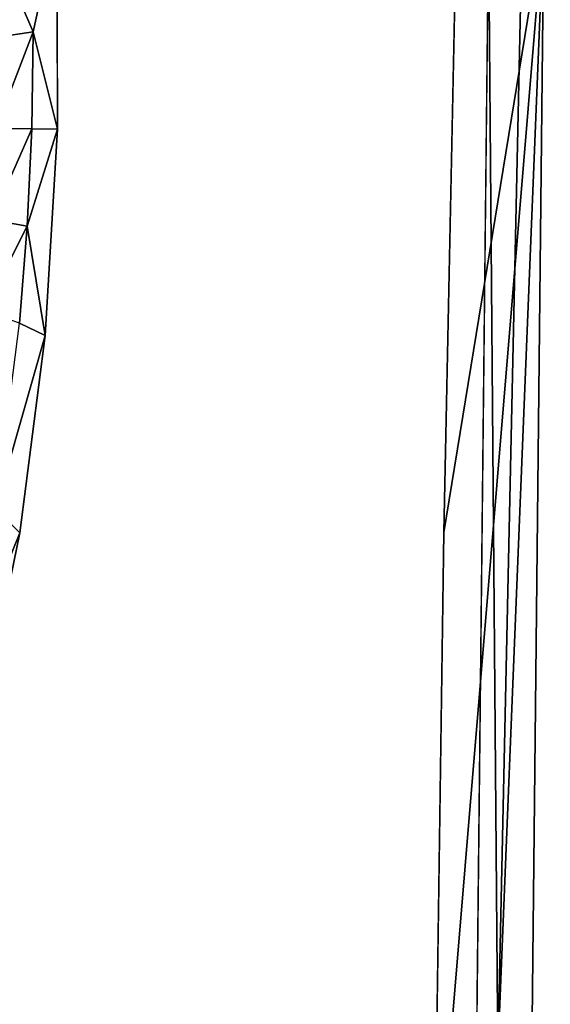
# Model space of a CAD drawing. Units: inches. Extents: x -15.2 to 14.7, y -14 to 10.8.
# Drawn here: x -11.8 to -11.2, y 1.4 to 2.4 of the extents above; entities that cross this region are included whole.
import ezdxf

# ---------------------------------------------------------------- set-up
doc = ezdxf.new("R2010")
doc.units = ezdxf.units.IN
doc.header["$MEASUREMENT"] = 0
doc.layers.add('SEAT-BACK', color=5, linetype='Continuous', plot=False)

msp = doc.modelspace()

# ---------------------------------------------------------------- linework, layer by layer
at = {"layer": 'SEAT-BACK'}
for points in [[(-11.2363, 3.7572, 18.71828), (-11.29837, 2.46543, 18.70066), (-11.28904, 1.32624, 18.70663)], [(-11.28904, 1.32624, 18.70663), (-11.2427, 2.46541, 18.72041), (-11.2363, 3.7572, 18.71828)], [(-11.2427, 2.46541, 18.72041), (-11.34337, 1.84971, 18.96746), (-11.32857, 2.56548, 18.97044)], [(-11.26895, 0.00002, 18.71561), (-11.35343, 1.1362, 18.96557), (-11.2427, 2.46541, 18.72041)], [(-11.2427, 2.46541, 18.72041), (-11.35343, 1.1362, 18.96557), (-11.34337, 1.84971, 18.96746)], [(-11.29837, 2.46543, 18.70066), (-11.32442, 0.00002, 18.69534), (-11.28904, 1.32624, 18.70663)], [(-11.28904, 1.32624, 18.70663), (-11.26895, 0.00002, 18.71561), (-11.2427, 2.46541, 18.72041)], [(-11.75608, 2.3529, 20.14475), (-11.79361, 2.43904, 20.20827), (-11.73201, 2.46183, 20.10418)], [(-11.75608, 2.3529, 20.14475), (-11.73201, 2.46183, 20.10418), (-11.73138, 2.2551, 20.08346)], [(-11.79199, 2.34767, 20.19484), (-11.79361, 2.43904, 20.20827), (-11.75608, 2.3529, 20.14475)], [(-11.75608, 2.3529, 20.14475), (-11.75742, 2.25536, 20.13965), (-11.79335, 2.25595, 20.19008)], [(-11.75608, 2.3529, 20.14475), (-11.79335, 2.25595, 20.19008), (-11.79199, 2.34767, 20.19484)], [(-11.73138, 2.2551, 20.08346), (-11.75742, 2.25536, 20.13965), (-11.75608, 2.3529, 20.14475)], [(-11.79769, 2.16407, 20.19394), (-11.79335, 2.25595, 20.19008), (-11.75742, 2.25536, 20.13965)], [(-11.79769, 2.16407, 20.19394), (-11.75742, 2.25536, 20.13965), (-11.76189, 2.15765, 20.14369)], [(-11.76189, 2.15765, 20.14369), (-11.75742, 2.25536, 20.13965), (-11.73138, 2.2551, 20.08346)], [(-11.76189, 2.15765, 20.14369), (-11.73138, 2.2551, 20.08346), (-11.74401, 2.04784, 20.10165)], [(-11.76189, 2.15765, 20.14369), (-11.80503, 2.07249, 20.2065), (-11.79769, 2.16407, 20.19394)], [(-11.76189, 2.15765, 20.14369), (-11.76953, 2.06022, 20.15697), (-11.80503, 2.07249, 20.2065)], [(-11.74401, 2.04784, 20.10165), (-11.76953, 2.06022, 20.15697), (-11.76189, 2.15765, 20.14369)], [(-11.74401, 2.04784, 20.10165), (-11.79375, 1.87361, 20.21001), (-11.76953, 2.06022, 20.15697)], [(-11.76945, 1.84952, 20.1577), (-11.79375, 1.87361, 20.21001), (-11.74401, 2.04784, 20.10165)], [(-11.76945, 1.84952, 20.1577), (-11.82954, 1.70093, 20.29713), (-11.79375, 1.87361, 20.21001)], [(-11.80713, 1.66583, 20.24991), (-11.82954, 1.70093, 20.29713), (-11.76945, 1.84952, 20.1577)]]:
    msp.add_3dface(points, dxfattribs=at)
for points, invisible_edges in [([(-11.54304, 3.13053, 19.4539), (-11.78766, 2.46372, 20.08451), (-11.57254, 2.08328, 19.44745)], 15), ([(-11.29837, 2.46543, 18.70066), (-11.54304, 3.13053, 19.4539), (-11.57254, 2.08328, 19.44745)], 15), ([(-11.32857, 2.56548, 18.97044), (-11.73138, 2.2551, 20.08346), (-11.73201, 2.46183, 20.10418)], 9), ([(-11.32857, 2.56548, 18.97044), (-11.34337, 1.84971, 18.96746), (-11.73138, 2.2551, 20.08346)], 10), ([(-11.29837, 2.46543, 18.70066), (-11.59043, 1.04051, 19.4438), (-11.32442, 0.00002, 18.69534)], 3), ([(-11.29837, 2.46543, 18.70066), (-11.57254, 2.08328, 19.44745), (-11.59043, 1.04051, 19.4438)], 15), ([(-11.57254, 2.08328, 19.44745), (-11.78766, 2.46372, 20.08451), (-11.78702, 2.25643, 20.0637)], 9), ([(-11.57254, 2.08328, 19.44745), (-11.78702, 2.25643, 20.0637), (-11.79965, 2.04901, 20.08189)], 9), ([(-11.34337, 1.84971, 18.96746), (-11.74401, 2.04784, 20.10165), (-11.73138, 2.2551, 20.08346)], 9), ([(-11.59043, 1.04051, 19.4438), (-11.57254, 2.08328, 19.44745), (-11.82509, 1.85062, 20.13794)], 11), ([(-11.79965, 2.04901, 20.08189), (-11.82509, 1.85062, 20.13794), (-11.57254, 2.08328, 19.44745)], 14), ([(-11.34337, 1.84971, 18.96746), (-11.76945, 1.84952, 20.1577), (-11.74401, 2.04784, 20.10165)], 9), ([(-11.59043, 1.04051, 19.4438), (-11.82509, 1.85062, 20.13794), (-11.86277, 1.66688, 20.23014)], 9), ([(-11.35343, 1.1362, 18.96557), (-11.80713, 1.66583, 20.24991), (-11.76945, 1.84952, 20.1577)], 9), ([(-11.35343, 1.1362, 18.96557), (-11.76945, 1.84952, 20.1577), (-11.34337, 1.84971, 18.96746)], 3), ([(-11.86277, 1.66688, 20.23014), (-11.91104, 1.50662, 20.35401), (-11.59043, 1.04051, 19.4438)], 14), ([(-11.8554, 1.5056, 20.37379), (-11.80713, 1.66583, 20.24991), (-11.35343, 1.1362, 18.96557)], 10), ([(-11.98416, 1.15243, 20.71039), (-11.8554, 1.5056, 20.37379), (-11.35343, 1.1362, 18.96557)], 11), ([(-11.59043, 1.04051, 19.4438), (-11.91104, 1.50662, 20.35401), (-11.96851, 1.37473, 20.5055)], 9)]:
    msp.add_3dface(points, dxfattribs=dict(at, invisible_edges=invisible_edges))

doc.saveas('drawing.dxf')
